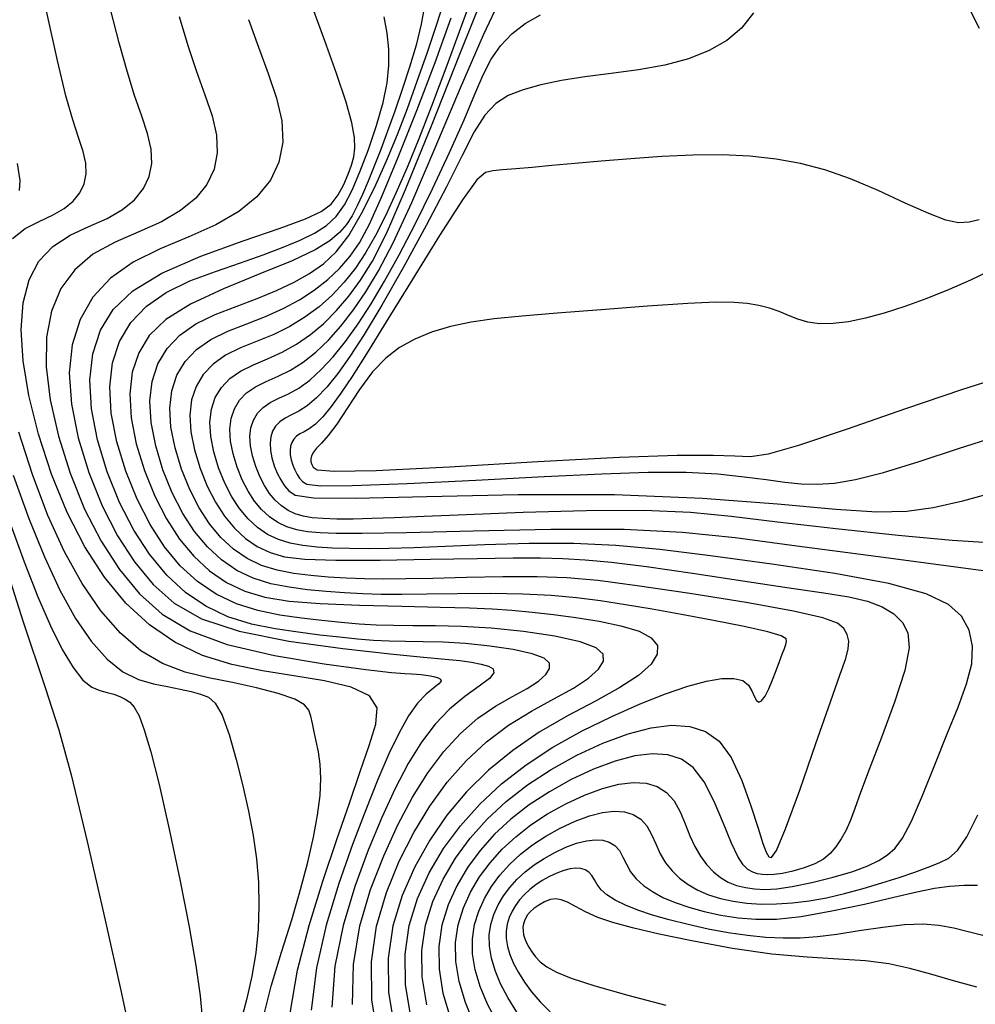
# Model space of a CAD drawing. Extents: x 351680 to 354880, y 1045795 to 1048795.
# Drawn here: x 354506 to 354549, y 1047723 to 1047768 of the extents above; entities that cross this region are included whole.
import ezdxf

# ---------------------------------------------------------------- set-up
doc = ezdxf.new("R2010")
doc.units = 0
doc.header["$MEASUREMENT"] = 0
doc.layers.add('INDEX', color=1, linetype='CONTINUOUS')
doc.layers.add('INTER', color=33, linetype='CONTINUOUS')

msp = doc.modelspace()

# ---------------------------------------------------------------- linework, layer by layer
at = {"layer": 'INDEX', "linetype": 'CONTINUOUS', "flags": 128}
for points in [[(354526.551, 1047722.457), (354526.131, 1047723.462), (354526.131, 1047723.462), (354525.847, 1047724.418), (354525.7, 1047725.324), (354525.688, 1047726.181), (354525.688, 1047726.181), (354525.809, 1047726.99), (354526.044, 1047727.753), (354526.372, 1047728.475), (354526.372, 1047728.475), (354526.775, 1047729.159), (354527.249, 1047729.806), (354527.795, 1047730.415), (354528.413, 1047730.987), (354529.102, 1047731.522), (354529.862, 1047732.02), (354529.862, 1047732.02), (354530.685, 1047732.476), (354531.529, 1047732.869), (354532.344, 1047733.173), (354532.344, 1047733.173), (354533.087, 1047733.366), (354533.75, 1047733.445), (354534.333, 1047733.408), (354534.333, 1047733.408), (354534.836, 1047733.256), (354535.26, 1047732.989), (354535.603, 1047732.607), (354535.603, 1047732.607), (354535.872, 1047732.12), (354536.096, 1047731.575), (354536.309, 1047731.031), (354536.309, 1047731.031), (354536.54, 1047730.535), (354536.795, 1047730.098), (354537.074, 1047729.718), (354537.074, 1047729.718), (354537.377, 1047729.396), (354537.704, 1047729.133), (354538.055, 1047728.927), (354538.055, 1047728.927), (354538.43, 1047728.778), (354538.828, 1047728.678), (354539.25, 1047728.618), (354539.25, 1047728.618), (354539.706, 1047728.594), (354540.252, 1047728.622), (354540.957, 1047728.722), (354540.957, 1047728.722), (354541.85, 1047728.907), (354542.814, 1047729.149), (354543.697, 1047729.411), (354543.697, 1047729.411), (354544.38, 1047729.665), (354544.888, 1047729.914), (354545.28, 1047730.168), (354545.28, 1047730.168), (354545.616, 1047730.461), (354545.956, 1047730.917), (354546.358, 1047731.685), (354546.358, 1047731.685), (354546.863, 1047732.848), (354547.426, 1047734.243), (354547.985, 1047735.644), (354547.985, 1047735.644), (354548.48, 1047736.867), (354548.863, 1047737.912), (354549.093, 1047738.822), (354549.093, 1047738.822), (354549.134, 1047739.633), (354548.978, 1047740.353), (354548.626, 1047740.98), (354548.626, 1047740.98), (354548.039, 1047741.522), (354547.021, 1047742.005), (354545.34, 1047742.464), (354545.34, 1047742.464), (354542.882, 1047742.92), (354540.022, 1047743.351), (354537.252, 1047743.722), (354537.252, 1047743.722), (354534.943, 1047744.006), (354532.961, 1047744.194), (354531.048, 1047744.285), (354531.048, 1047744.285), (354529.022, 1047744.284), (354527.01, 1047744.226), (354525.215, 1047744.15), (354525.215, 1047744.15), (354523.789, 1047744.092), (354522.666, 1047744.058), (354521.731, 1047744.044), (354521.731, 1047744.044), (354520.885, 1047744.05), (354520.11, 1047744.075), (354519.404, 1047744.12), (354519.404, 1047744.12), (354518.767, 1047744.187), (354518.188, 1047744.293), (354517.656, 1047744.456), (354517.656, 1047744.456), (354517.162, 1047744.693), (354516.703, 1047745.006), (354516.279, 1047745.396), (354516.279, 1047745.396), (354515.891, 1047745.862), (354515.538, 1047746.405), (354515.221, 1047747.025), (354515.221, 1047747.025), (354514.943, 1047747.714), (354514.724, 1047748.433), (354514.586, 1047749.136), (354514.549, 1047749.785), (354514.617, 1047750.373), (354514.789, 1047750.898), (354514.789, 1047750.898), (354515.066, 1047751.362), (354515.448, 1047751.763), (354515.934, 1047752.103), (354515.934, 1047752.103), (354516.518, 1047752.389), (354517.164, 1047752.657), (354517.83, 1047752.954), (354517.83, 1047752.954), (354518.479, 1047753.317), (354519.106, 1047753.753), (354519.709, 1047754.262), (354519.709, 1047754.262), (354520.29, 1047754.844), (354520.847, 1047755.5), (354521.381, 1047756.229), (354521.381, 1047756.229), (354521.914, 1047757.086), (354522.551, 1047758.345), (354523.422, 1047760.335), (354523.422, 1047760.335), (354524.592, 1047763.215), (354525.883, 1047766.47), (354527.055, 1047769.416)], [(354505.599, 1047758.113), (354506.166, 1047758.562), (354506.802, 1047758.885), (354507.416, 1047759.165), (354507.416, 1047759.165), (354507.938, 1047759.467), (354508.351, 1047759.806), (354508.656, 1047760.182), (354508.656, 1047760.182), (354508.852, 1047760.594), (354508.94, 1047761.043), (354508.919, 1047761.528), (354508.919, 1047761.528), (354508.795, 1047762.061), (354508.588, 1047762.697), (354508.326, 1047763.501), (354508.326, 1047763.501), (354508.02, 1047764.579), (354507.629, 1047766.188), (354507.098, 1047768.626)], [(354522.189, 1047721.761), (354521.892, 1047723.585), (354521.868, 1047725.31), (354521.868, 1047725.31), (354522.106, 1047726.935), (354522.55, 1047728.457), (354523.13, 1047729.872), (354523.13, 1047729.872), (354523.788, 1047731.177), (354524.513, 1047732.371), (354525.306, 1047733.454), (354525.306, 1047733.454), (354526.166, 1047734.426), (354527.093, 1047735.287), (354528.087, 1047736.038), (354528.087, 1047736.038), (354529.132, 1047736.681), (354530.146, 1047737.237), (354531.034, 1047737.728), (354531.034, 1047737.728), (354531.712, 1047738.174), (354532.166, 1047738.578), (354532.394, 1047738.94), (354532.394, 1047738.94), (354532.384, 1047739.263), (354532.062, 1047739.553), (354531.344, 1047739.822), (354531.344, 1047739.822), (354530.192, 1047740.074), (354528.773, 1047740.288), (354527.301, 1047740.441), (354527.301, 1047740.441), (354525.955, 1047740.518), (354524.771, 1047740.541), (354523.748, 1047740.544), (354523.748, 1047740.544), (354522.873, 1047740.556), (354522.087, 1047740.584), (354521.316, 1047740.63), (354521.316, 1047740.63), (354520.5, 1047740.698), (354519.626, 1047740.787), (354518.696, 1047740.898), (354518.696, 1047740.898), (354517.716, 1047741.037), (354516.72, 1047741.238), (354515.748, 1047741.54), (354515.748, 1047741.54), (354514.835, 1047741.977), (354513.987, 1047742.556), (354513.204, 1047743.276), (354513.204, 1047743.276), (354512.487, 1047744.138), (354511.835, 1047745.141), (354511.249, 1047746.286), (354511.249, 1047746.286), (354510.736, 1047747.559), (354510.331, 1047748.887), (354510.076, 1047750.186), (354510.076, 1047750.186), (354510.008, 1047751.385), (354510.133, 1047752.47), (354510.451, 1047753.441), (354510.451, 1047753.441), (354510.963, 1047754.297), (354511.668, 1047755.039), (354512.566, 1047755.667), (354512.566, 1047755.667), (354513.64, 1047756.186), (354514.8, 1047756.622), (354515.939, 1047757.009), (354516.968, 1047757.372), (354517.869, 1047757.717), (354518.642, 1047758.044), (354518.642, 1047758.044), (354519.29, 1047758.361), (354519.828, 1047758.703), (354520.276, 1047759.114), (354520.276, 1047759.114), (354520.654, 1047759.635), (354521, 1047760.298), (354521.353, 1047761.133), (354521.353, 1047761.133), (354521.736, 1047762.145), (354522.106, 1047763.235), (354522.405, 1047764.276), (354522.405, 1047764.276), (354522.588, 1047765.176), (354522.664, 1047765.963), (354522.656, 1047766.698), (354522.656, 1047766.698), (354522.581, 1047767.429), (354522.445, 1047768.169)], [(354549.885, 1047756.638), (354549.036, 1047756.23), (354549.036, 1047756.23), (354548.077, 1047755.807), (354547.062, 1047755.395), (354546.061, 1047755.024), (354546.061, 1047755.024), (354545.128, 1047754.722), (354544.276, 1047754.493), (354543.503, 1047754.338), (354543.503, 1047754.338), (354542.81, 1047754.257), (354542.197, 1047754.249), (354541.664, 1047754.314), (354541.664, 1047754.314), (354541.204, 1047754.448), (354540.786, 1047754.62), (354540.369, 1047754.796), (354540.369, 1047754.796), (354539.921, 1047754.947), (354539.436, 1047755.068), (354538.914, 1047755.158), (354538.914, 1047755.158), (354538.321, 1047755.215), (354537.488, 1047755.224), (354536.213, 1047755.171), (354536.213, 1047755.171), (354534.39, 1047755.047), (354532.296, 1047754.884), (354530.302, 1047754.723), (354530.302, 1047754.723), (354528.697, 1047754.591), (354527.436, 1047754.468), (354526.39, 1047754.321), (354526.39, 1047754.321), (354525.451, 1047754.122), (354524.599, 1047753.866), (354523.833, 1047753.552), (354523.833, 1047753.552), (354523.149, 1047753.173), (354522.522, 1047752.692), (354521.923, 1047752.062), (354521.923, 1047752.062), (354521.336, 1047751.269), (354520.782, 1047750.432), (354520.296, 1047749.697), (354520.296, 1047749.697), (354519.904, 1047749.178), (354519.605, 1047748.838), (354519.388, 1047748.605), (354519.388, 1047748.605), (354519.244, 1047748.418), (354519.16, 1047748.258), (354519.125, 1047748.116), (354519.125, 1047748.116), (354519.127, 1047747.987), (354519.162, 1047747.863), (354519.228, 1047747.74), (354519.228, 1047747.74), (354519.415, 1047747.622), (354520.183, 1047747.555), (354522.082, 1047747.591), (354525.408, 1047747.761), (354529.419, 1047747.993), (354533.118, 1047748.191), (354533.118, 1047748.191), (354535.73, 1047748.282), (354537.365, 1047748.287), (354538.356, 1047748.25), (354538.356, 1047748.25), (354539.053, 1047748.231), (354539.874, 1047748.349), (354541.254, 1047748.741), (354541.254, 1047748.741), (354543.463, 1047749.48), (354546.112, 1047750.398), (354548.646, 1047751.265), (354548.646, 1047751.265), (354550.637, 1047751.901)], [(354516.942, 1047722.69), (354517.331, 1047724.215), (354517.794, 1047725.746), (354518.259, 1047727.22), (354518.259, 1047727.22), (354518.663, 1047728.585), (354518.993, 1047729.831), (354519.25, 1047730.958), (354519.25, 1047730.958), (354519.433, 1047731.966), (354519.543, 1047732.855), (354519.579, 1047733.625), (354519.579, 1047733.625), (354519.546, 1047734.28), (354519.468, 1047734.838), (354519.37, 1047735.321), (354519.37, 1047735.321), (354519.277, 1047735.749), (354519.193, 1047736.125), (354519.118, 1047736.449), (354519.118, 1047736.449), (354519.032, 1047736.725), (354518.832, 1047736.973), (354518.396, 1047737.219), (354518.396, 1047737.219), (354517.644, 1047737.479), (354516.661, 1047737.739), (354515.572, 1047737.978), (354515.572, 1047737.978), (354514.484, 1047738.193), (354513.424, 1047738.451), (354512.402, 1047738.837), (354512.402, 1047738.837), (354511.422, 1047739.422), (354510.488, 1047740.222), (354509.6, 1047741.235), (354509.6, 1047741.235), (354508.756, 1047742.462), (354507.956, 1047743.903), (354507.202, 1047745.558), (354507.202, 1047745.558), (354506.5, 1047747.404), (354505.879, 1047749.323)]]:
    msp.add_lwpolyline(points, dxfattribs=at)
at = {"layer": 'INTER', "color": 33, "linetype": 'CONTINUOUS', "flags": 128}
for points in [[(354523.653, 1047722.824), (354523.415, 1047724.281), (354523.396, 1047725.658), (354523.396, 1047725.658), (354523.59, 1047726.958), (354523.968, 1047728.185), (354524.495, 1047729.345), (354524.495, 1047729.345), (354525.143, 1047730.445), (354525.906, 1047731.484), (354526.784, 1047732.464), (354526.784, 1047732.464), (354527.776, 1047733.384), (354528.883, 1047734.244), (354530.105, 1047735.044), (354530.105, 1047735.044), (354531.427, 1047735.781), (354532.776, 1047736.442), (354534.062, 1047737.007), (354534.062, 1047737.007), (354535.213, 1047737.463), (354536.213, 1047737.807), (354537.064, 1047738.039), (354537.064, 1047738.039), (354537.763, 1047738.159), (354538.312, 1047738.167), (354538.712, 1047738.063), (354538.712, 1047738.063), (354538.968, 1047737.857), (354539.125, 1047737.6), (354539.231, 1047737.352), (354539.231, 1047737.352), (354539.33, 1047737.169), (354539.438, 1047737.09), (354539.566, 1047737.148), (354539.566, 1047737.148), (354539.721, 1047737.362), (354539.892, 1047737.696), (354540.067, 1047738.099), (354540.067, 1047738.099), (354540.232, 1047738.522), (354540.38, 1047738.925), (354540.505, 1047739.266), (354540.505, 1047739.266), (354540.6, 1047739.519), (354540.665, 1047739.699), (354540.7, 1047739.838), (354540.7, 1047739.838), (354540.678, 1047739.962), (354540.453, 1047740.101), (354539.854, 1047740.282), (354539.854, 1047740.282), (354538.776, 1047740.522), (354537.389, 1047740.795), (354535.932, 1047741.066), (354535.932, 1047741.066), (354534.597, 1047741.305), (354533.387, 1047741.508), (354532.26, 1047741.68), (354531.166, 1047741.82), (354530.024, 1047741.926), (354528.745, 1047741.988), (354528.745, 1047741.988), (354527.285, 1047742.007), (354525.774, 1047741.997), (354524.388, 1047741.978), (354524.388, 1047741.978), (354523.255, 1047741.968), (354522.321, 1047741.973), (354521.482, 1047741.996), (354521.482, 1047741.996), (354520.654, 1047742.039), (354519.82, 1047742.103), (354518.98, 1047742.187), (354518.98, 1047742.187), (354518.137, 1047742.297), (354517.307, 1047742.46), (354516.511, 1047742.706), (354516.511, 1047742.706), (354515.765, 1047743.063), (354515.073, 1047743.536), (354514.434, 1047744.124), (354514.434, 1047744.124), (354513.849, 1047744.828), (354513.317, 1047745.647), (354512.838, 1047746.582), (354512.838, 1047746.582), (354512.419, 1047747.62), (354512.088, 1047748.705), (354511.88, 1047749.766), (354511.88, 1047749.766), (354511.824, 1047750.745), (354511.926, 1047751.631), (354512.186, 1047752.424), (354512.186, 1047752.424), (354512.604, 1047753.123), (354513.179, 1047753.729), (354513.913, 1047754.241), (354513.913, 1047754.241), (354514.791, 1047754.667), (354515.745, 1047755.036), (354516.695, 1047755.387), (354516.695, 1047755.387), (354517.572, 1047755.75), (354518.364, 1047756.132), (354519.069, 1047756.532), (354519.069, 1047756.532), (354519.694, 1047756.965), (354520.272, 1047757.507), (354520.841, 1047758.247), (354520.841, 1047758.247), (354521.428, 1047759.241), (354522.011, 1047760.407), (354522.56, 1047761.63), (354522.56, 1047761.63), (354523.051, 1047762.822), (354523.505, 1047764.009), (354523.953, 1047765.246), (354523.953, 1047765.246), (354524.414, 1047766.567), (354524.867, 1047767.918), (354525.281, 1047769.224)], [(354551.523, 1047742.778), (354548.492, 1047743.194), (354544.744, 1047743.688), (354541.16, 1047744.162), (354541.16, 1047744.162), (354538.37, 1047744.535), (354535.979, 1047744.785), (354533.336, 1047744.91), (354533.336, 1047744.91), (354530.015, 1047744.914), (354526.49, 1047744.848), (354523.462, 1047744.772), (354523.462, 1047744.772), (354521.45, 1047744.734), (354520.267, 1047744.734), (354519.545, 1047744.764), (354519.545, 1047744.764), (354518.977, 1047744.817), (354518.482, 1047744.904), (354518.038, 1047745.039), (354518.038, 1047745.039), (354517.627, 1047745.236), (354517.246, 1047745.496), (354516.894, 1047745.82), (354516.894, 1047745.82), (354516.572, 1047746.207), (354516.279, 1047746.658), (354516.016, 1047747.172), (354515.785, 1047747.744), (354515.603, 1047748.342), (354515.488, 1047748.926), (354515.488, 1047748.926), (354515.457, 1047749.465), (354515.513, 1047749.953), (354515.656, 1047750.39), (354515.656, 1047750.39), (354515.886, 1047750.775), (354516.204, 1047751.108), (354516.608, 1047751.39), (354516.608, 1047751.39), (354517.094, 1047751.629), (354517.637, 1047751.864), (354518.208, 1047752.143), (354518.208, 1047752.143), (354518.781, 1047752.506), (354519.353, 1047752.96), (354519.922, 1047753.505), (354519.922, 1047753.505), (354520.49, 1047754.142), (354521.055, 1047754.871), (354521.619, 1047755.691), (354521.619, 1047755.691), (354522.195, 1047756.642), (354522.859, 1047757.914), (354523.701, 1047759.74), (354523.701, 1047759.74), (354524.764, 1047762.221), (354525.91, 1047764.941), (354526.954, 1047767.356), (354526.954, 1047767.356), (354527.762, 1047769.051)], [(354548.835, 1047768.808), (354549.434, 1047767.651)], [(354518.192, 1047722.985), (354518.527, 1047724.938), (354518.527, 1047724.938), (354519.046, 1047726.964), (354519.669, 1047728.972), (354520.305, 1047730.852), (354520.305, 1047730.852), (354520.875, 1047732.513), (354521.363, 1047733.938), (354521.77, 1047735.126), (354521.77, 1047735.126), (354522.068, 1047736.082), (354522.127, 1047736.825), (354521.788, 1047737.379), (354521.788, 1047737.379), (354520.949, 1047737.774), (354519.74, 1047738.057), (354518.346, 1047738.284), (354518.346, 1047738.284), (354516.926, 1047738.508), (354515.537, 1047738.795), (354514.208, 1047739.209), (354514.208, 1047739.209), (354512.963, 1047739.806), (354511.806, 1047740.597), (354510.739, 1047741.581), (354510.739, 1047741.581), (354509.761, 1047742.759), (354508.872, 1047744.13), (354508.072, 1047745.695), (354508.072, 1047745.695), (354507.365, 1047747.432), (354506.778, 1047749.238), (354506.338, 1047750.986), (354506.338, 1047750.986), (354506.073, 1047752.572), (354505.986, 1047753.975), (354506.076, 1047755.194), (354506.076, 1047755.194), (354506.346, 1047756.232), (354506.794, 1047757.086), (354507.42, 1047757.757), (354507.42, 1047757.757), (354508.206, 1047758.258), (354509.063, 1047758.653), (354509.884, 1047759.02), (354510.578, 1047759.422), (354511.128, 1047759.873), (354511.534, 1047760.373), (354511.534, 1047760.373), (354511.795, 1047760.922), (354511.912, 1047761.52), (354511.885, 1047762.166), (354511.885, 1047762.166), (354511.72, 1047762.868), (354511.455, 1047763.663), (354511.132, 1047764.594), (354511.132, 1047764.594), (354510.788, 1047765.699), (354510.429, 1047766.984), (354510.056, 1047768.449)], [(354521.017, 1047723.377), (354521.055, 1047725.195), (354521.055, 1047725.195), (354521.349, 1047726.94), (354521.833, 1047728.592), (354522.427, 1047730.125), (354522.427, 1047730.125), (354523.063, 1047731.52), (354523.73, 1047732.772), (354524.426, 1047733.882), (354524.426, 1047733.882), (354525.152, 1047734.849), (354525.908, 1047735.673), (354526.694, 1047736.355), (354526.694, 1047736.355), (354527.498, 1047736.9), (354528.266, 1047737.34), (354528.932, 1047737.711), (354528.932, 1047737.711), (354529.441, 1047738.045), (354529.781, 1047738.348), (354529.952, 1047738.619), (354529.952, 1047738.619), (354529.944, 1047738.861), (354529.703, 1047739.079), (354529.165, 1047739.281), (354529.165, 1047739.281), (354528.302, 1047739.469), (354527.239, 1047739.63), (354526.135, 1047739.745), (354526.135, 1047739.745), (354525.125, 1047739.802), (354524.222, 1047739.822), (354523.413, 1047739.831), (354523.413, 1047739.831), (354522.678, 1047739.851), (354521.97, 1047739.889), (354521.233, 1047739.947), (354521.233, 1047739.947), (354520.423, 1047740.027), (354519.53, 1047740.13), (354518.555, 1047740.254), (354518.555, 1047740.254), (354517.506, 1047740.407), (354516.426, 1047740.627), (354515.366, 1047740.957), (354515.366, 1047740.957), (354514.369, 1047741.434), (354513.443, 1047742.066), (354512.589, 1047742.852), (354512.589, 1047742.852), (354511.806, 1047743.793), (354511.095, 1047744.888), (354510.455, 1047746.138), (354510.455, 1047746.138), (354509.894, 1047747.527), (354509.452, 1047748.977), (354509.174, 1047750.396), (354509.174, 1047750.396), (354509.099, 1047751.705), (354509.235, 1047752.89), (354509.583, 1047753.95), (354509.583, 1047753.95), (354510.159, 1047754.891), (354511.053, 1047755.743), (354512.37, 1047756.543), (354512.37, 1047756.543), (354514.136, 1047757.313), (354516.049, 1047758.011), (354517.727, 1047758.583), (354517.727, 1047758.583), (354518.881, 1047758.999), (354519.594, 1047759.331), (354520.04, 1047759.674), (354520.04, 1047759.674), (354520.368, 1047760.098), (354520.62, 1047760.569), (354520.814, 1047761.028), (354520.964, 1047761.431), (354521.067, 1047761.809), (354521.118, 1047762.21), (354521.118, 1047762.21), (354521.105, 1047762.692), (354520.989, 1047763.353), (354520.724, 1047764.3), (354520.724, 1047764.3), (354520.288, 1047765.588), (354519.755, 1047767.074), (354519.219, 1047768.56)], [(354526.181, 1047768.391), (354525.292, 1047765.962), (354524.6, 1047764.117), (354524.021, 1047762.636), (354523.486, 1047761.331), (354522.98, 1047760.165), (354522.504, 1047759.138), (354522.504, 1047759.138), (354522.054, 1047758.246), (354521.608, 1047757.465), (354521.143, 1047756.768), (354521.143, 1047756.768), (354520.638, 1047756.13), (354520.089, 1047755.546), (354519.496, 1047755.018), (354519.496, 1047755.018), (354518.858, 1047754.546), (354518.177, 1047754.128), (354517.451, 1047753.765), (354517.451, 1047753.765), (354516.691, 1047753.45), (354515.942, 1047753.148), (354515.26, 1047752.816), (354515.26, 1047752.816), (354514.692, 1047752.418), (354514.246, 1047751.948), (354513.922, 1047751.406), (354513.922, 1047751.406), (354513.72, 1047750.792), (354513.641, 1047750.105), (354513.684, 1047749.346), (354513.684, 1047749.346), (354513.845, 1047748.524), (354514.102, 1047747.683), (354514.427, 1047746.877), (354514.427, 1047746.877), (354514.798, 1047746.152), (354515.21, 1047745.517), (354515.664, 1047744.972), (354515.664, 1047744.972), (354516.16, 1047744.516), (354516.697, 1047744.149), (354517.275, 1047743.872), (354517.275, 1047743.872), (354517.932, 1047743.684), (354518.852, 1047743.572), (354520.259, 1047743.526), (354520.259, 1047743.526), (354522.265, 1047743.532), (354524.546, 1047743.567), (354526.668, 1047743.606), (354526.668, 1047743.606), (354528.301, 1047743.628), (354529.533, 1047743.628), (354530.556, 1047743.604), (354530.556, 1047743.604), (354531.562, 1047743.548), (354532.757, 1047743.436), (354534.345, 1047743.237), (354534.345, 1047743.237), (354536.432, 1047742.937), (354538.72, 1047742.592), (354540.808, 1047742.277), (354540.808, 1047742.277), (354542.388, 1047742.043), (354543.521, 1047741.856), (354544.361, 1047741.66), (354544.361, 1047741.66), (354545.035, 1047741.408), (354545.568, 1047741.09), (354545.961, 1047740.706), (354545.961, 1047740.706), (354546.204, 1047740.233), (354546.254, 1047739.554), (354546.056, 1047738.527), (354546.056, 1047738.527), (354545.594, 1047737.09), (354545, 1047735.486), (354544.445, 1047734.036), (354544.445, 1047734.036), (354544.055, 1047732.984), (354543.799, 1047732.265), (354543.6, 1047731.738), (354543.6, 1047731.738), (354543.396, 1047731.285), (354543.175, 1047730.882), (354542.938, 1047730.53), (354542.938, 1047730.53), (354542.678, 1047730.227), (354542.37, 1047729.969), (354541.981, 1047729.75), (354541.981, 1047729.75), (354541.499, 1047729.567), (354540.982, 1047729.422), (354540.507, 1047729.322), (354540.507, 1047729.322), (354540.133, 1047729.268), (354539.843, 1047729.254), (354539.602, 1047729.267), (354539.602, 1047729.267), (354539.377, 1047729.301), (354539.161, 1047729.372), (354538.947, 1047729.5), (354538.73, 1047729.713), (354538.487, 1047730.086), (354538.193, 1047730.698), (354538.193, 1047730.698), (354537.833, 1047731.583), (354537.414, 1047732.58), (354536.956, 1047733.48), (354536.956, 1047733.48), (354536.466, 1047734.118), (354535.929, 1047734.504), (354535.32, 1047734.696), (354535.32, 1047734.696), (354534.619, 1047734.741), (354533.821, 1047734.647), (354532.928, 1047734.414), (354532.928, 1047734.414), (354531.948, 1047734.049), (354530.933, 1047733.576), (354529.943, 1047733.028), (354529.943, 1047733.028), (354529.029, 1047732.429), (354528.201, 1047731.786), (354527.459, 1047731.098), (354527.459, 1047731.098), (354526.802, 1047730.365), (354526.232, 1047729.587), (354525.747, 1047728.765), (354525.747, 1047728.765), (354525.352, 1047727.897), (354525.069, 1047726.979), (354524.924, 1047726.007), (354524.924, 1047726.007), (354524.938, 1047724.976), (354525.116, 1047723.886), (354525.457, 1047722.737)], [(354549.891, 1047744.317), (354548.211, 1047744.417), (354548.211, 1047744.417), (354545.761, 1047744.643), (354542.939, 1047744.944), (354540.29, 1047745.253), (354540.29, 1047745.253), (354538.191, 1047745.512), (354536.335, 1047745.694), (354534.244, 1047745.782), (354534.244, 1047745.782), (354531.606, 1047745.768), (354528.752, 1047745.688), (354526.18, 1047745.587), (354526.18, 1047745.587), (354524.266, 1047745.505), (354522.911, 1047745.446), (354521.896, 1047745.409), (354521.896, 1047745.409), (354521.039, 1047745.39), (354520.303, 1047745.39), (354519.687, 1047745.408), (354519.687, 1047745.408), (354519.187, 1047745.447), (354518.776, 1047745.515), (354518.42, 1047745.622), (354518.42, 1047745.622), (354518.093, 1047745.778), (354517.79, 1047745.985), (354517.51, 1047746.243), (354517.51, 1047746.243), (354517.253, 1047746.552), (354517.02, 1047746.911), (354516.81, 1047747.321), (354516.81, 1047747.321), (354516.626, 1047747.776), (354516.481, 1047748.252), (354516.39, 1047748.716), (354516.39, 1047748.716), (354516.365, 1047749.146), (354516.41, 1047749.534), (354516.524, 1047749.881), (354516.524, 1047749.881), (354516.707, 1047750.187), (354516.959, 1047750.453), (354517.281, 1047750.678), (354517.281, 1047750.678), (354517.669, 1047750.87), (354518.109, 1047751.071), (354518.585, 1047751.332), (354518.585, 1047751.332), (354519.083, 1047751.694), (354519.6, 1047752.167), (354520.136, 1047752.748), (354520.136, 1047752.748), (354520.69, 1047753.44), (354521.264, 1047754.242), (354521.856, 1047755.153), (354521.856, 1047755.153), (354522.472, 1047756.182), (354523.128, 1047757.369), (354523.849, 1047758.763), (354523.849, 1047758.763), (354524.637, 1047760.367), (354525.412, 1047762.016), (354526.076, 1047763.498), (354526.076, 1047763.498), (354526.563, 1047764.656), (354526.938, 1047765.537), (354527.3, 1047766.242), (354527.3, 1047766.242), (354527.73, 1047766.856), (354528.246, 1047767.395), (354528.847, 1047767.86), (354529.533, 1047768.25)], [(354539.2, 1047768.35), (354538.65, 1047767.644), (354537.984, 1047767.091), (354537.984, 1047767.091), (354537.186, 1047766.634), (354536.251, 1047766.261), (354535.18, 1047765.973), (354535.18, 1047765.973), (354533.987, 1047765.763), (354532.749, 1047765.601), (354531.556, 1047765.449), (354531.556, 1047765.449), (354530.484, 1047765.278), (354529.548, 1047765.082), (354528.748, 1047764.86), (354528.748, 1047764.86), (354528.079, 1047764.6), (354527.51, 1047764.242), (354527.008, 1047763.713), (354527.008, 1047763.713), (354526.527, 1047762.943), (354525.981, 1047761.877), (354525.273, 1047760.461), (354525.273, 1047760.461), (354524.349, 1047758.697), (354523.322, 1047756.813), (354522.348, 1047755.093), (354522.348, 1047755.093), (354521.547, 1047753.754), (354520.9, 1047752.756), (354520.349, 1047751.992), (354520.349, 1047751.992), (354519.847, 1047751.374), (354519.386, 1047750.883), (354518.964, 1047750.521), (354518.964, 1047750.521), (354518.583, 1047750.278), (354518.245, 1047750.11), (354517.955, 1047749.964), (354517.955, 1047749.964), (354517.716, 1047749.797), (354517.528, 1047749.6), (354517.392, 1047749.372), (354517.392, 1047749.372), (354517.307, 1047749.114), (354517.274, 1047748.825), (354517.292, 1047748.506), (354517.292, 1047748.506), (354517.36, 1047748.161), (354517.468, 1047747.807), (354517.604, 1047747.468), (354517.604, 1047747.468), (354517.76, 1047747.164), (354517.934, 1047746.897), (354518.125, 1047746.668), (354518.125, 1047746.668), (354518.419, 1047746.481), (354519.248, 1047746.36), (354521.13, 1047746.335), (354521.13, 1047746.335), (354524.383, 1047746.412), (354528.529, 1047746.503), (354532.893, 1047746.501), (354532.893, 1047746.501), (354536.886, 1047746.334), (354540.281, 1047746.077), (354542.936, 1047745.842), (354542.936, 1047745.842), (354544.797, 1047745.725), (354546.146, 1047745.748), (354547.35, 1047745.917), (354548.684, 1047746.222), (354550.069, 1047746.592)], [(354524.384, 1047723.355), (354524.176, 1047724.628), (354524.16, 1047725.832), (354524.16, 1047725.832), (354524.329, 1047726.968), (354524.66, 1047728.041), (354525.121, 1047729.055), (354525.121, 1047729.055), (354525.687, 1047730.016), (354526.354, 1047730.925), (354527.121, 1047731.782), (354527.121, 1047731.782), (354527.989, 1047732.586), (354528.956, 1047733.337), (354530.024, 1047734.036), (354530.024, 1047734.036), (354531.181, 1047734.677), (354532.367, 1047735.23), (354533.512, 1047735.656), (354533.512, 1047735.656), (354534.556, 1047735.928), (354535.487, 1047736.038), (354536.306, 1047735.986), (354536.306, 1047735.986), (354537.017, 1047735.762), (354537.635, 1047735.312), (354538.18, 1047734.573), (354538.18, 1047734.573), (354538.667, 1047733.533), (354539.082, 1047732.384), (354539.404, 1047731.371), (354539.404, 1047731.371), (354539.625, 1047730.684), (354539.773, 1047730.285), (354539.889, 1047730.08), (354539.889, 1047730.08), (354540.02, 1047730.037), (354540.246, 1047730.367), (354540.656, 1047731.343), (354540.656, 1047731.343), (354541.294, 1047733.098), (354542.029, 1047735.206), (354542.688, 1047737.101), (354542.688, 1047737.101), (354543.134, 1047738.351), (354543.386, 1047739.068), (354543.498, 1047739.5), (354543.498, 1047739.5), (354543.515, 1047739.85), (354543.448, 1047740.16), (354543.296, 1047740.432), (354543.296, 1047740.432), (354543.01, 1047740.671), (354542.347, 1047740.918), (354541.013, 1047741.22), (354541.013, 1047741.22), (354538.859, 1047741.605), (354536.309, 1047742.013), (354533.93, 1047742.365), (354533.93, 1047742.365), (354532.137, 1047742.6), (354530.737, 1047742.728), (354529.384, 1047742.776), (354529.384, 1047742.776), (354527.826, 1047742.772), (354526.181, 1047742.74), (354524.664, 1047742.702), (354524.664, 1047742.702), (354523.433, 1047742.676), (354522.436, 1047742.668), (354521.565, 1047742.678), (354521.565, 1047742.678), (354520.731, 1047742.709), (354519.916, 1047742.76), (354519.121, 1047742.831), (354518.347, 1047742.927), (354517.601, 1047743.071), (354516.893, 1047743.29), (354516.893, 1047743.29), (354516.231, 1047743.607), (354515.616, 1047744.026), (354515.049, 1047744.548), (354515.049, 1047744.548), (354514.53, 1047745.173), (354514.058, 1047745.9), (354513.633, 1047746.73), (354513.633, 1047746.73), (354513.261, 1047747.652), (354512.967, 1047748.614), (354512.782, 1047749.556), (354512.782, 1047749.556), (354512.732, 1047750.425), (354512.823, 1047751.212), (354513.053, 1047751.916), (354513.053, 1047751.916), (354513.424, 1047752.536), (354513.935, 1047753.074), (354514.586, 1047753.529), (354514.586, 1047753.529), (354515.366, 1047753.908), (354516.218, 1047754.243), (354517.073, 1047754.576), (354517.073, 1047754.576), (354517.875, 1047754.939), (354518.611, 1047755.339), (354519.282, 1047755.775), (354519.282, 1047755.775), (354519.888, 1047756.248), (354520.429, 1047756.758), (354520.906, 1047757.305), (354520.906, 1047757.305), (354521.332, 1047757.921), (354521.783, 1047758.762), (354522.35, 1047760.017), (354522.35, 1047760.017), (354523.089, 1047761.8), (354523.928, 1047763.916), (354524.758, 1047766.095), (354524.758, 1047766.095), (354525.493, 1047768.114)], [(354549.424, 1047758.957), (354548.973, 1047758.846), (354548.973, 1047758.846), (354548.501, 1047758.83), (354547.927, 1047758.948), (354547.142, 1047759.24), (354547.142, 1047759.24), (354546.081, 1047759.717), (354544.85, 1047760.284), (354543.597, 1047760.822), (354543.597, 1047760.822), (354542.435, 1047761.233), (354541.332, 1047761.521), (354540.219, 1047761.716), (354539.038, 1047761.842), (354537.778, 1047761.903), (354536.44, 1047761.899), (354536.44, 1047761.899), (354535.036, 1047761.835), (354533.63, 1047761.732), (354532.297, 1047761.617), (354532.297, 1047761.617), (354531.101, 1047761.511), (354530.056, 1047761.419), (354529.16, 1047761.34), (354529.16, 1047761.34), (354528.415, 1047761.275), (354527.819, 1047761.223), (354527.374, 1047761.185), (354527.374, 1047761.185), (354527.044, 1047761.113), (354526.657, 1047760.768), (354526.007, 1047759.865), (354526.007, 1047759.865), (354524.965, 1047758.243), (354523.722, 1047756.245), (354522.547, 1047754.337), (354522.547, 1047754.337), (354521.648, 1047752.887), (354520.992, 1047751.854), (354520.484, 1047751.096), (354520.484, 1047751.096), (354520.046, 1047750.494), (354519.661, 1047750.026), (354519.33, 1047749.69), (354519.33, 1047749.69), (354519.052, 1047749.479), (354518.82, 1047749.35), (354518.628, 1047749.252), (354518.628, 1047749.252), (354518.472, 1047749.143), (354518.349, 1047749.013), (354518.26, 1047748.864), (354518.26, 1047748.864), (354518.204, 1047748.695), (354518.183, 1047748.505), (354518.194, 1047748.296), (354518.194, 1047748.296), (354518.239, 1047748.07), (354518.31, 1047747.838), (354518.399, 1047747.616), (354518.399, 1047747.616), (354518.501, 1047747.416), (354518.615, 1047747.241), (354518.74, 1047747.091), (354518.74, 1047747.091), (354518.944, 1047746.97), (354519.563, 1047746.899), (354521.002, 1047746.906), (354521.002, 1047746.906), (354523.497, 1047747.003), (354526.602, 1047747.156), (354529.706, 1047747.316), (354529.706, 1047747.316), (354532.316, 1047747.442), (354534.424, 1047747.513), (354536.146, 1047747.513), (354536.146, 1047747.513), (354537.582, 1047747.436), (354538.781, 1047747.311), (354539.778, 1047747.177), (354539.778, 1047747.177), (354540.616, 1047747.066), (354541.361, 1047746.995), (354542.085, 1047746.974), (354542.085, 1047746.974), (354542.868, 1047747.019), (354543.827, 1047747.177), (354545.086, 1047747.497), (354545.086, 1047747.497), (354546.706, 1047748.001), (354548.497, 1047748.591), (354550.205, 1047749.141)], [(354504.442, 1047745.833), (354506.058, 1047740.77), (354506.058, 1047740.77), (354507.07, 1047737.748), (354507.698, 1047735.826), (354508.256, 1047733.792), (354508.256, 1047733.792), (354508.982, 1047730.766), (354509.795, 1047727.2), (354510.533, 1047723.874), (354510.533, 1047723.874), (354511.072, 1047721.396)], [(354505.463, 1047745.285), (354506.125, 1047743.449), (354506.743, 1047741.868), (354507.319, 1047740.542), (354507.319, 1047740.542), (354507.851, 1047739.47), (354508.341, 1047738.653), (354508.788, 1047738.091), (354508.788, 1047738.091), (354509.192, 1047737.768), (354509.558, 1047737.61), (354509.889, 1047737.526), (354509.889, 1047737.526), (354510.19, 1047737.442), (354510.461, 1047737.343), (354510.702, 1047737.229), (354510.702, 1047737.229), (354510.917, 1047737.088), (354511.12, 1047736.858), (354511.332, 1047736.467), (354511.332, 1047736.467), (354511.572, 1047735.834), (354511.866, 1047734.837), (354512.24, 1047733.35), (354512.24, 1047733.35), (354512.7, 1047731.326), (354513.185, 1047729.051), (354513.611, 1047726.896), (354513.611, 1047726.896), (354513.914, 1047725.149), (354514.104, 1047723.766), (354514.209, 1047722.624)], [(354527.585, 1047722.546), (354527.141, 1047723.386), (354526.806, 1047724.187), (354526.806, 1047724.187), (354526.579, 1047724.949), (354526.461, 1047725.672), (354526.452, 1047726.355), (354526.452, 1047726.355), (354526.548, 1047727), (354526.736, 1047727.609), (354526.997, 1047728.184), (354526.997, 1047728.184), (354527.319, 1047728.73), (354527.697, 1047729.246), (354528.132, 1047729.732), (354528.625, 1047730.189), (354529.174, 1047730.615), (354529.78, 1047731.012), (354529.78, 1047731.012), (354530.437, 1047731.376), (354531.11, 1047731.689), (354531.76, 1047731.932), (354531.76, 1047731.932), (354532.353, 1047732.086), (354532.881, 1047732.148), (354533.346, 1047732.118), (354533.346, 1047732.118), (354533.748, 1047731.997), (354534.085, 1047731.785), (354534.359, 1047731.48), (354534.359, 1047731.48), (354534.576, 1047731.091), (354534.766, 1047730.655), (354534.967, 1047730.214), (354534.967, 1047730.214), (354535.211, 1047729.805), (354535.504, 1047729.436), (354535.845, 1047729.106), (354535.845, 1047729.106), (354536.236, 1047728.816), (354536.675, 1047728.566), (354537.163, 1047728.356), (354537.163, 1047728.356), (354537.699, 1047728.185), (354538.279, 1047728.056), (354538.898, 1047727.97), (354538.898, 1047727.97), (354539.551, 1047727.93), (354540.239, 1047727.935), (354540.96, 1047727.985), (354540.96, 1047727.985), (354541.715, 1047728.08), (354542.505, 1047728.221), (354543.328, 1047728.407), (354543.328, 1047728.407), (354544.178, 1047728.635), (354545.019, 1047728.887), (354545.807, 1047729.142), (354545.807, 1047729.142), (354546.508, 1047729.382), (354547.113, 1047729.603), (354547.623, 1047729.806), (354547.623, 1047729.806), (354548.049, 1047730.016), (354548.443, 1047730.357), (354548.87, 1047730.981), (354548.87, 1047730.981), (354549.376, 1047731.985)], [(354528.472, 1047723.031), (354528.06, 1047723.687), (354527.73, 1047724.314), (354527.48, 1047724.912), (354527.48, 1047724.912), (354527.31, 1047725.481), (354527.222, 1047726.02), (354527.216, 1047726.53), (354527.216, 1047726.53), (354527.287, 1047727.011), (354527.427, 1047727.465), (354527.623, 1047727.895), (354527.623, 1047727.895), (354527.863, 1047728.302), (354528.145, 1047728.686), (354528.47, 1047729.049), (354528.47, 1047729.049), (354528.837, 1047729.389), (354529.247, 1047729.708), (354529.7, 1047730.004), (354529.7, 1047730.004), (354530.19, 1047730.275), (354530.692, 1047730.509), (354531.176, 1047730.69), (354531.176, 1047730.69), (354531.619, 1047730.805), (354532.013, 1047730.851), (354532.36, 1047730.83), (354532.36, 1047730.83), (354532.659, 1047730.739), (354532.911, 1047730.58), (354533.116, 1047730.353), (354533.116, 1047730.353), (354533.279, 1047730.063), (354533.435, 1047729.734), (354533.625, 1047729.396), (354533.625, 1047729.396), (354533.881, 1047729.074), (354534.212, 1047728.773), (354534.616, 1047728.494), (354534.616, 1047728.494), (354535.094, 1047728.236), (354535.645, 1047727.999), (354536.271, 1047727.784), (354536.271, 1047727.784), (354536.966, 1047727.591), (354537.715, 1047727.429), (354538.497, 1047727.308), (354538.497, 1047727.308), (354539.311, 1047727.239), (354540.235, 1047727.25), (354541.367, 1047727.373), (354541.367, 1047727.373), (354542.753, 1047727.619), (354544.225, 1047727.932), (354545.562, 1047728.239), (354545.562, 1047728.239), (354546.601, 1047728.479), (354547.404, 1047728.645), (354548.09, 1047728.742), (354548.09, 1047728.742), (354548.749, 1047728.781), (354549.355, 1047728.781)], [(354549.595, 1047726.5), (354548.94, 1047726.668), (354548.277, 1047726.833), (354548.277, 1047726.833), (354547.61, 1047726.957), (354546.89, 1047727.017), (354546.05, 1047726.992), (354546.05, 1047726.992), (354545.057, 1047726.876), (354543.996, 1047726.711), (354542.982, 1047726.55), (354542.982, 1047726.55), (354542.1, 1047726.44), (354541.312, 1047726.385), (354540.55, 1047726.379), (354540.55, 1047726.379), (354539.758, 1047726.418), (354538.923, 1047726.502), (354538.047, 1047726.629), (354538.047, 1047726.629), (354537.137, 1047726.798), (354536.232, 1047726.997), (354535.379, 1047727.212), (354535.379, 1047727.212), (354534.616, 1047727.433), (354533.952, 1047727.656), (354533.387, 1047727.882), (354533.387, 1047727.882), (354532.92, 1047728.111), (354532.552, 1047728.343), (354532.283, 1047728.578), (354532.283, 1047728.578), (354532.105, 1047728.813), (354531.983, 1047729.034), (354531.872, 1047729.226), (354531.737, 1047729.376), (354531.571, 1047729.481), (354531.373, 1047729.54), (354531.373, 1047729.54), (354531.144, 1047729.555), (354530.884, 1047729.524), (354530.593, 1047729.448), (354530.593, 1047729.448), (354530.273, 1047729.329), (354529.941, 1047729.175), (354529.618, 1047728.996), (354529.618, 1047728.996), (354529.32, 1047728.801), (354529.049, 1047728.591), (354528.807, 1047728.366), (354528.807, 1047728.366), (354528.593, 1047728.127), (354528.406, 1047727.873), (354528.248, 1047727.604), (354528.248, 1047727.604), (354528.119, 1047727.321), (354528.027, 1047727.021), (354527.98, 1047726.704), (354527.98, 1047726.704), (354527.985, 1047726.368), (354528.043, 1047726.012), (354528.154, 1047725.637), (354528.154, 1047725.637), (354528.319, 1047725.243), (354528.537, 1047724.829), (354528.809, 1047724.396), (354528.809, 1047724.396), (354529.136, 1047723.946), (354529.524, 1047723.492), (354529.981, 1047723.048)], [(354549.329, 1047724.168), (354548.267, 1047724.457), (354547.243, 1047724.757), (354547.243, 1047724.757), (354546.288, 1047725.016), (354545.332, 1047725.219), (354544.281, 1047725.358), (354544.281, 1047725.358), (354543.055, 1047725.44), (354541.636, 1047725.52), (354540.023, 1047725.665), (354540.023, 1047725.665), (354538.248, 1047725.921), (354536.478, 1047726.244), (354534.916, 1047726.569), (354534.916, 1047726.569), (354533.713, 1047726.847), (354532.821, 1047727.091), (354532.14, 1047727.329), (354532.14, 1047727.329), (354531.586, 1047727.579), (354531.132, 1047727.818), (354530.768, 1047728.01), (354530.768, 1047728.01), (354530.478, 1047728.128), (354530.228, 1047728.167), (354529.984, 1047728.131), (354529.984, 1047728.131), (354529.719, 1047728.027), (354529.456, 1047727.881), (354529.23, 1047727.724), (354529.23, 1047727.724), (354529.066, 1047727.579), (354528.954, 1047727.446), (354528.874, 1047727.314), (354528.874, 1047727.314), (354528.812, 1047727.177), (354528.767, 1047727.032), (354528.744, 1047726.878), (354528.744, 1047726.878), (354528.746, 1047726.715), (354528.774, 1047726.543), (354528.828, 1047726.362), (354528.828, 1047726.362), (354528.908, 1047726.171), (354529.014, 1047725.971), (354529.146, 1047725.761), (354529.146, 1047725.761), (354529.308, 1047725.542), (354529.525, 1047725.316), (354529.826, 1047725.083), (354529.826, 1047725.083), (354530.258, 1047724.841), (354530.937, 1047724.564), (354531.996, 1047724.222), (354533.497, 1047723.801), (354535.216, 1047723.342)]]:
    msp.add_lwpolyline(points, dxfattribs=at)
at = {"layer": 'INTER', "linetype": 'CONTINUOUS', "flags": 128}
for points in [[(354524.287, 1047768.737), (354524.124, 1047767.839), (354523.894, 1047766.886), (354523.894, 1047766.886), (354523.602, 1047765.883), (354523.271, 1047764.869), (354522.93, 1047763.889), (354522.93, 1047763.889), (354522.602, 1047762.978), (354522.292, 1047762.146), (354522, 1047761.391), (354522, 1047761.391), (354521.725, 1047760.714), (354521.468, 1047760.115), (354521.229, 1047759.594), (354521.229, 1047759.594), (354521, 1047759.146), (354520.748, 1047758.751), (354520.43, 1047758.381), (354520.43, 1047758.381), (354519.991, 1047758.01), (354519.315, 1047757.598), (354518.272, 1047757.106), (354518.272, 1047757.106), (354516.808, 1047756.509), (354515.165, 1047755.837), (354513.662, 1047755.136), (354513.662, 1047755.136), (354512.549, 1047754.438), (354511.799, 1047753.717), (354511.318, 1047752.932), (354511.318, 1047752.932), (354511.029, 1047752.051), (354510.916, 1047751.065), (354510.978, 1047749.976), (354510.978, 1047749.976), (354511.21, 1047748.796), (354511.578, 1047747.589), (354512.044, 1047746.434), (354512.044, 1047746.434), (354512.576, 1047745.394), (354513.168, 1047744.483), (354513.819, 1047743.7), (354513.819, 1047743.7), (354514.53, 1047743.046), (354515.3, 1047742.52), (354516.129, 1047742.123), (354516.129, 1047742.123), (354517.04, 1047741.849), (354518.137, 1047741.673), (354519.55, 1047741.561), (354519.55, 1047741.561), (354521.332, 1047741.487), (354523.246, 1047741.435), (354524.984, 1047741.397), (354524.984, 1047741.397), (354526.317, 1047741.362), (354527.342, 1047741.32), (354528.239, 1047741.26), (354528.239, 1047741.26), (354529.156, 1047741.175), (354530.124, 1047741.063), (354531.143, 1047740.924), (354531.143, 1047740.924), (354532.194, 1047740.757), (354533.186, 1047740.554), (354534.006, 1047740.308), (354534.006, 1047740.308), (354534.564, 1047740.011), (354534.841, 1047739.662), (354534.836, 1047739.261), (354534.836, 1047739.261), (354534.55, 1047738.808), (354533.983, 1047738.303), (354533.134, 1047737.746), (354533.134, 1047737.746), (354532.026, 1047737.135), (354530.765, 1047736.463), (354529.48, 1047735.721), (354529.48, 1047735.721), (354528.278, 1047734.902), (354527.18, 1047734.003), (354526.186, 1047733.026), (354526.186, 1047733.026), (354525.298, 1047731.969), (354524.513, 1047730.833), (354523.833, 1047729.618), (354523.833, 1047729.618), (354523.265, 1047728.324), (354522.849, 1047726.947), (354522.632, 1047725.484), (354522.632, 1047725.484), (354522.653, 1047723.933), (354522.92, 1047722.293)], [(354513.153, 1047768.175), (354513.545, 1047766.869), (354513.938, 1047765.688), (354513.938, 1047765.688), (354514.322, 1047764.63), (354514.646, 1047763.676), (354514.85, 1047762.804), (354514.85, 1047762.804), (354514.884, 1047761.997), (354514.737, 1047761.251), (354514.411, 1047760.565), (354514.411, 1047760.565), (354513.904, 1047759.941), (354513.218, 1047759.377), (354512.351, 1047758.874), (354512.351, 1047758.874), (354511.325, 1047758.42), (354510.246, 1047757.953), (354509.241, 1047757.4), (354509.241, 1047757.4), (354508.416, 1047756.699), (354507.791, 1047755.839), (354507.367, 1047754.818), (354507.367, 1047754.818), (354507.144, 1047753.637), (354507.122, 1047752.296), (354507.301, 1047750.795), (354507.301, 1047750.795), (354507.674, 1047749.153), (354508.209, 1047747.464), (354508.866, 1047745.843), (354508.866, 1047745.843), (354509.614, 1047744.383), (354510.445, 1047743.104), (354511.359, 1047742.005), (354511.359, 1047742.005), (354512.384, 1047741.083), (354513.655, 1047740.321), (354515.334, 1047739.698), (354515.334, 1047739.698), (354517.48, 1047739.197), (354519.728, 1047738.818), (354521.612, 1047738.564), (354521.612, 1047738.564), (354522.784, 1047738.432), (354523.389, 1047738.382), (354523.693, 1047738.37), (354523.693, 1047738.37), (354523.922, 1047738.356), (354524.131, 1047738.335), (354524.336, 1047738.308), (354524.336, 1047738.308), (354524.545, 1047738.275), (354524.741, 1047738.234), (354524.904, 1047738.186), (354524.904, 1047738.186), (354525.01, 1047738.124), (354525.029, 1047738.038), (354524.929, 1047737.912), (354524.929, 1047737.912), (354524.693, 1047737.728), (354524.356, 1047737.45), (354523.964, 1047737.04), (354523.964, 1047737.04), (354523.554, 1047736.461), (354523.126, 1047735.698), (354522.665, 1047734.74), (354522.665, 1047734.74), (354522.161, 1047733.577), (354521.613, 1047732.208), (354521.02, 1047730.633), (354521.02, 1047730.633), (354520.398, 1047728.865), (354519.819, 1047726.973), (354519.375, 1047725.037), (354519.375, 1047725.037), (354519.138, 1047723.126)], [(354516.303, 1047768.039), (354516.744, 1047766.782), (354516.744, 1047766.782), (354517.189, 1047765.597), (354517.571, 1047764.483), (354517.815, 1047763.442), (354517.815, 1047763.442), (354517.856, 1047762.474), (354517.68, 1047761.58), (354517.289, 1047760.758), (354517.289, 1047760.758), (354516.681, 1047760.009), (354515.858, 1047759.333), (354514.818, 1047758.73), (354514.818, 1047758.73), (354513.587, 1047758.188), (354512.286, 1047757.65), (354511.062, 1047757.044), (354511.062, 1047757.044), (354510.037, 1047756.313), (354509.236, 1047755.445), (354508.658, 1047754.44), (354508.658, 1047754.44), (354508.303, 1047753.298), (354508.172, 1047752.02), (354508.264, 1047750.604), (354508.264, 1047750.604), (354508.571, 1047749.067), (354509.053, 1047747.496), (354509.661, 1047745.99), (354509.661, 1047745.99), (354510.355, 1047744.635), (354511.126, 1047743.448), (354511.974, 1047742.428), (354511.974, 1047742.428), (354512.933, 1047741.573), (354514.165, 1047740.87), (354515.867, 1047740.303), (354515.867, 1047740.303), (354518.123, 1047739.857), (354520.568, 1047739.52), (354522.727, 1047739.283), (354522.727, 1047739.283), (354524.24, 1047739.132), (354525.214, 1047739.038), (354525.875, 1047738.969), (354525.875, 1047738.969), (354526.409, 1047738.898), (354526.846, 1047738.815), (354527.18, 1047738.717), (354527.18, 1047738.717), (354527.392, 1047738.593), (354527.429, 1047738.42), (354527.229, 1047738.167), (354527.229, 1047738.167), (354526.76, 1047737.81), (354526.114, 1047737.346), (354525.413, 1047736.773), (354525.413, 1047736.773), (354524.756, 1047736.089), (354524.141, 1047735.276), (354523.545, 1047734.31), (354523.545, 1047734.31), (354522.945, 1047733.174), (354522.338, 1047731.864), (354521.723, 1047730.379), (354521.723, 1047730.379), (354521.115, 1047728.729), (354520.584, 1047726.957), (354520.215, 1047725.116), (354520.215, 1047725.116), (354520.077, 1047723.252)], [(354505.808, 1047761.51), (354505.924, 1047760.749), (354505.903, 1047760.288)], [(354505.633, 1047747.375), (354506.333, 1047745.422), (354506.333, 1047745.422), (354507.041, 1047743.676), (354507.749, 1047742.165), (354508.459, 1047740.888), (354508.459, 1047740.888), (354509.17, 1047739.846), (354509.882, 1047739.037), (354510.594, 1047738.464), (354510.594, 1047738.464), (354511.304, 1047738.111), (354511.99, 1047737.913), (354512.628, 1047737.792), (354512.628, 1047737.792), (354513.198, 1047737.682), (354513.695, 1047737.569), (354514.119, 1047737.454), (354514.119, 1047737.454), (354514.476, 1047737.315), (354514.792, 1047737.041), (354515.098, 1047736.502), (354515.098, 1047736.502), (354515.416, 1047735.613), (354515.735, 1047734.488), (354516.034, 1047733.286), (354516.034, 1047733.286), (354516.293, 1047732.138), (354516.504, 1047731.046), (354516.657, 1047729.981), (354516.657, 1047729.981), (354516.747, 1047728.919), (354516.771, 1047727.856), (354516.73, 1047726.792), (354516.73, 1047726.792), (354516.623, 1047725.726), (354516.451, 1047724.658), (354516.214, 1047723.589), (354516.214, 1047723.589), (354515.921, 1047722.521)]]:
    msp.add_lwpolyline(points, dxfattribs=at)

doc.saveas('drawing.dxf')
